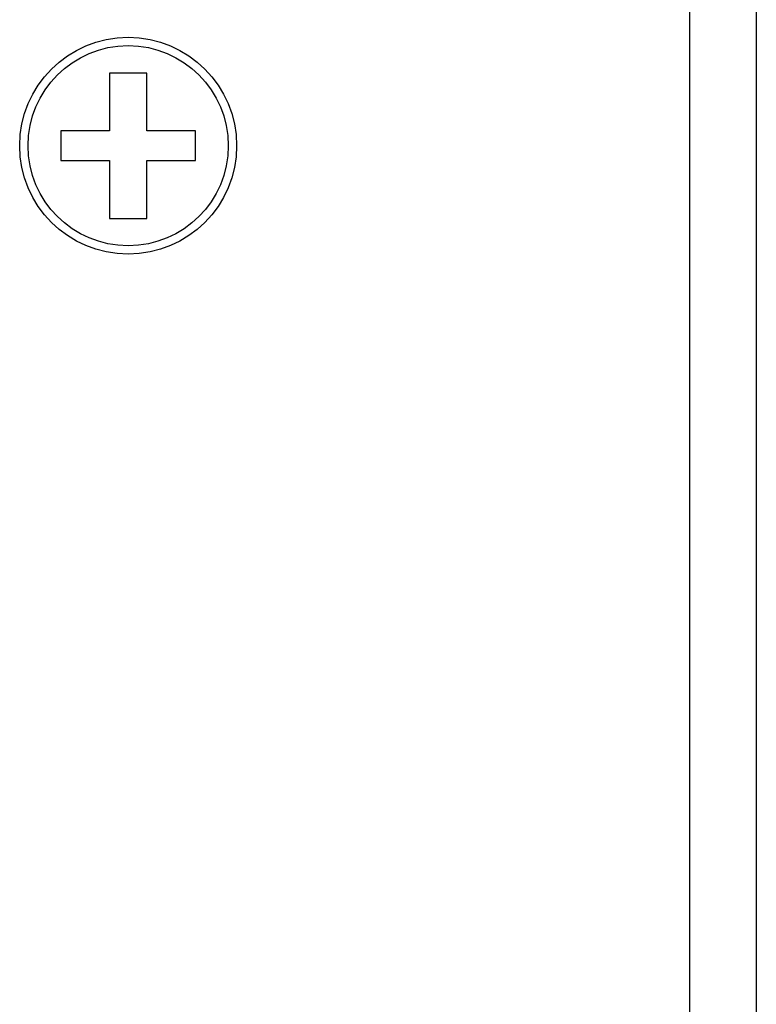
# Model space of a CAD drawing. Units: millimetres. Extents: x 5 to 1169, y 20 to 821.
# Drawn here: x 713 to 735, y 389 to 419 of the extents above; entities that cross this region are included whole.
import ezdxf

# ---------------------------------------------------------------- set-up
doc = ezdxf.new("R2010")
doc.units = ezdxf.units.MM
doc.layers.add('Capa_1', color=7, linetype='Continuous')

msp = doc.modelspace()

# ---------------------------------------------------------------- linework, layer by layer
at = {"layer": 'Capa_1', "color": 7, "linetype": 'Continuous'}
for points in [[(733.22895, 429.85005), (733.22895, 429.85005), (733.22895, 103.85015), (733.22895, 103.85015)], [(733.22895, 429.85005), (733.22895, 429.85005), (733.22895, 103.85015), (733.22895, 103.85015)], [(733.22895, 429.85005), (733.22895, 429.85005), (733.22895, 103.85015), (733.22895, 103.85015)], [(733.22895, 429.85005), (733.22895, 429.85005), (733.22895, 103.85015), (733.22895, 103.85015)], [(733.22895, 429.85005), (733.22895, 429.85005), (733.22895, 103.85015), (733.22895, 103.85015)], [(733.22895, 429.85005), (733.22895, 429.85005), (733.22895, 103.85015), (733.22895, 103.85015)], [(733.22895, 429.85005), (733.22895, 429.85005), (733.22895, 103.85015), (733.22895, 103.85015)], [(733.22895, 429.85005), (733.22895, 429.85005), (733.22895, 103.85015), (733.22895, 103.85015)], [(733.22895, 429.85005), (733.22895, 429.85005), (733.22895, 103.85015), (733.22895, 103.85015)], [(733.22895, 429.85005), (733.22895, 429.85005), (733.22895, 103.85015), (733.22895, 103.85015)], [(733.22895, 429.85005), (733.22895, 429.85005), (733.22895, 103.85015), (733.22895, 103.85015)], [(733.22895, 429.85005), (733.22895, 429.85005), (733.22895, 103.85015), (733.22895, 103.85015)], [(733.22895, 429.85005), (733.22895, 429.85005), (733.22895, 103.85015), (733.22895, 103.85015)], [(733.22895, 429.85005), (733.22895, 429.85005), (733.22895, 103.85015), (733.22895, 103.85015)], [(733.22895, 429.85005), (733.22895, 429.85005), (733.22895, 103.85015), (733.22895, 103.85015)], [(733.22895, 429.85005), (733.22895, 429.85005), (733.22895, 103.85015), (733.22895, 103.85015)], [(733.22895, 429.85005), (733.22895, 429.85005), (733.22895, 103.85015), (733.22895, 103.85015)], [(733.22895, 429.85005), (733.22895, 429.85005), (733.22895, 103.85015), (733.22895, 103.85015)], [(733.22895, 429.85005), (733.22895, 429.85005), (733.22895, 103.85015), (733.22895, 103.85015)], [(733.22895, 429.85005), (733.22895, 429.85005), (733.22895, 103.85015), (733.22895, 103.85015)], [(733.22895, 429.85005), (733.22895, 429.85005), (733.22895, 103.85015), (733.22895, 103.85015)], [(735.22895, 429.85005), (735.22895, 429.85005), (735.22895, 103.85015), (735.22895, 103.85015)], [(735.22895, 429.85005), (735.22895, 429.85005), (735.22895, 103.85015), (735.22895, 103.85015)], [(735.22895, 429.85005), (735.22895, 429.85005), (735.22895, 103.85015), (735.22895, 103.85015)], [(735.22895, 429.85005), (735.22895, 429.85005), (735.22895, 103.85015), (735.22895, 103.85015)], [(735.22895, 429.85005), (735.22895, 429.85005), (735.22895, 103.85015), (735.22895, 103.85015)], [(735.22895, 429.85005), (735.22895, 429.85005), (735.22895, 103.85015), (735.22895, 103.85015)], [(735.22895, 429.85005), (735.22895, 429.85005), (735.22895, 103.85015), (735.22895, 103.85015)], [(735.22895, 429.85005), (735.22895, 429.85005), (735.22895, 103.85015), (735.22895, 103.85015)], [(735.22895, 429.85005), (735.22895, 429.85005), (735.22895, 103.85015), (735.22895, 103.85015)], [(735.22895, 429.85005), (735.22895, 429.85005), (735.22895, 103.85015), (735.22895, 103.85015)], [(735.22895, 429.85005), (735.22895, 429.85005), (735.22895, 103.85015), (735.22895, 103.85015)], [(735.22895, 429.85005), (735.22895, 429.85005), (735.22895, 103.85015), (735.22895, 103.85015)], [(735.22895, 429.85005), (735.22895, 429.85005), (735.22895, 103.85015), (735.22895, 103.85015)], [(735.22895, 429.85005), (735.22895, 429.85005), (735.22895, 103.85015), (735.22895, 103.85015)], [(735.22895, 429.85005), (735.22895, 429.85005), (735.22895, 103.85015), (735.22895, 103.85015)], [(735.22895, 429.85005), (735.22895, 429.85005), (735.22895, 103.85015), (735.22895, 103.85015)], [(735.22895, 429.85005), (735.22895, 429.85005), (735.22895, 103.85015), (735.22895, 103.85015)], [(735.22895, 429.85005), (735.22895, 429.85005), (735.22895, 103.85015), (735.22895, 103.85015)], [(735.22895, 429.85005), (735.22895, 429.85005), (735.22895, 103.85015), (735.22895, 103.85015)], [(735.22895, 429.85005), (735.22895, 429.85005), (735.22895, 103.85015), (735.22895, 103.85015)], [(735.22895, 429.85005), (735.22895, 429.85005), (735.22895, 103.85015), (735.22895, 103.85015)], [(716.97185, 417.02615), (716.97185, 417.02615), (715.84875, 417.02615), (715.84875, 417.02615)], [(716.97185, 417.02615), (716.97185, 417.02615), (715.84875, 417.02615), (715.84875, 417.02615)], [(716.97185, 417.02615), (716.97185, 417.02615), (715.84875, 417.02615), (715.84875, 417.02615)], [(716.97185, 417.02615), (716.97185, 417.02615), (715.84875, 417.02615), (715.84875, 417.02615)], [(716.97185, 417.02615), (716.97185, 417.02615), (715.84875, 417.02615), (715.84875, 417.02615)], [(716.97185, 417.02615), (716.97185, 417.02615), (715.84875, 417.02615), (715.84875, 417.02615)], [(716.97185, 417.02615), (716.97185, 417.02615), (715.84875, 417.02615), (715.84875, 417.02615)], [(716.97185, 417.02615), (716.97185, 417.02615), (715.84875, 417.02615), (715.84875, 417.02615)], [(716.97185, 417.02615), (716.97185, 417.02615), (715.84875, 417.02615), (715.84875, 417.02615)], [(716.97185, 417.02615), (716.97185, 417.02615), (715.84875, 417.02615), (715.84875, 417.02615)], [(716.97185, 417.02615), (716.97185, 417.02615), (715.84875, 417.02615), (715.84875, 417.02615)], [(716.97185, 417.02615), (716.97185, 417.02615), (715.84875, 417.02615), (715.84875, 417.02615)], [(716.97185, 417.02615), (716.97185, 417.02615), (715.84875, 417.02615), (715.84875, 417.02615)], [(716.97185, 417.02615), (716.97185, 417.02615), (715.84875, 417.02615), (715.84875, 417.02615)], [(716.97185, 417.02615), (716.97185, 417.02615), (715.84875, 417.02615), (715.84875, 417.02615)], [(716.97185, 417.02615), (716.97185, 417.02615), (715.84875, 417.02615), (715.84875, 417.02615)], [(716.97185, 417.02615), (716.97185, 417.02615), (715.84875, 417.02615), (715.84875, 417.02615)], [(716.97185, 417.02615), (716.97185, 417.02615), (715.84875, 417.02615), (715.84875, 417.02615)], [(716.97185, 417.02615), (716.97185, 417.02615), (715.84875, 417.02615), (715.84875, 417.02615)], [(716.97185, 417.02615), (716.97185, 417.02615), (715.84875, 417.02615), (715.84875, 417.02615)], [(716.97185, 417.02615), (716.97185, 417.02615), (715.84875, 417.02615), (715.84875, 417.02615)], [(715.84875, 417.02615), (715.84875, 417.02615), (715.84875, 415.29495), (715.84875, 415.29495)], [(715.84875, 417.02615), (715.84875, 417.02615), (715.84875, 415.29495), (715.84875, 415.29495)], [(715.84875, 417.02615), (715.84875, 417.02615), (715.84875, 415.29495), (715.84875, 415.29495)], [(715.84875, 417.02615), (715.84875, 417.02615), (715.84875, 415.29495), (715.84875, 415.29495)], [(715.84875, 417.02615), (715.84875, 417.02615), (715.84875, 415.29495), (715.84875, 415.29495)], [(715.84875, 417.02615), (715.84875, 417.02615), (715.84875, 415.29495), (715.84875, 415.29495)], [(715.84875, 417.02615), (715.84875, 417.02615), (715.84875, 415.29495), (715.84875, 415.29495)], [(715.84875, 417.02615), (715.84875, 417.02615), (715.84875, 415.29495), (715.84875, 415.29495)], [(715.84875, 417.02615), (715.84875, 417.02615), (715.84875, 415.29495), (715.84875, 415.29495)], [(715.84875, 417.02615), (715.84875, 417.02615), (715.84875, 415.29495), (715.84875, 415.29495)], [(715.84875, 417.02615), (715.84875, 417.02615), (715.84875, 415.29495), (715.84875, 415.29495)], [(715.84875, 417.02615), (715.84875, 417.02615), (715.84875, 415.29495), (715.84875, 415.29495)], [(715.84875, 417.02615), (715.84875, 417.02615), (715.84875, 415.29495), (715.84875, 415.29495)], [(715.84875, 417.02615), (715.84875, 417.02615), (715.84875, 415.29495), (715.84875, 415.29495)], [(715.84875, 417.02615), (715.84875, 417.02615), (715.84875, 415.29495), (715.84875, 415.29495)], [(715.84875, 417.02615), (715.84875, 417.02615), (715.84875, 415.29495), (715.84875, 415.29495)], [(715.84875, 417.02615), (715.84875, 417.02615), (715.84875, 415.29495), (715.84875, 415.29495)], [(715.84875, 417.02615), (715.84875, 417.02615), (715.84875, 415.29495), (715.84875, 415.29495)], [(715.84875, 417.02615), (715.84875, 417.02615), (715.84875, 415.29495), (715.84875, 415.29495)], [(715.84875, 417.02615), (715.84875, 417.02615), (715.84875, 415.29495), (715.84875, 415.29495)], [(715.84875, 417.02615), (715.84875, 417.02615), (715.84875, 415.29495), (715.84875, 415.29495)], [(716.97185, 415.29495), (716.97185, 415.29495), (716.97185, 417.02615), (716.97185, 417.02615)], [(716.97185, 415.29495), (716.97185, 415.29495), (716.97185, 417.02615), (716.97185, 417.02615)], [(716.97185, 415.29495), (716.97185, 415.29495), (716.97185, 417.02615), (716.97185, 417.02615)], [(716.97185, 415.29495), (716.97185, 415.29495), (716.97185, 417.02615), (716.97185, 417.02615)], [(716.97185, 415.29495), (716.97185, 415.29495), (716.97185, 417.02615), (716.97185, 417.02615)], [(716.97185, 415.29495), (716.97185, 415.29495), (716.97185, 417.02615), (716.97185, 417.02615)], [(716.97185, 415.29495), (716.97185, 415.29495), (716.97185, 417.02615), (716.97185, 417.02615)], [(716.97185, 415.29495), (716.97185, 415.29495), (716.97185, 417.02615), (716.97185, 417.02615)], [(716.97185, 415.29495), (716.97185, 415.29495), (716.97185, 417.02615), (716.97185, 417.02615)], [(716.97185, 415.29495), (716.97185, 415.29495), (716.97185, 417.02615), (716.97185, 417.02615)], [(716.97185, 415.29495), (716.97185, 415.29495), (716.97185, 417.02615), (716.97185, 417.02615)], [(716.97185, 415.29495), (716.97185, 415.29495), (716.97185, 417.02615), (716.97185, 417.02615)], [(716.97185, 415.29495), (716.97185, 415.29495), (716.97185, 417.02615), (716.97185, 417.02615)], [(716.97185, 415.29495), (716.97185, 415.29495), (716.97185, 417.02615), (716.97185, 417.02615)], [(716.97185, 415.29495), (716.97185, 415.29495), (716.97185, 417.02615), (716.97185, 417.02615)], [(716.97185, 415.29495), (716.97185, 415.29495), (716.97185, 417.02615), (716.97185, 417.02615)], [(716.97185, 415.29495), (716.97185, 415.29495), (716.97185, 417.02615), (716.97185, 417.02615)], [(716.97185, 415.29495), (716.97185, 415.29495), (716.97185, 417.02615), (716.97185, 417.02615)], [(716.97185, 415.29495), (716.97185, 415.29495), (716.97185, 417.02615), (716.97185, 417.02615)], [(716.97185, 415.29495), (716.97185, 415.29495), (716.97185, 417.02615), (716.97185, 417.02615)], [(716.97185, 415.29495), (716.97185, 415.29495), (716.97185, 417.02615), (716.97185, 417.02615)], [(715.84875, 415.29495), (715.84875, 415.29495), (714.39615, 415.29495), (714.39615, 415.29495)], [(715.84875, 415.29495), (715.84875, 415.29495), (714.39615, 415.29495), (714.39615, 415.29495)], [(715.84875, 415.29495), (715.84875, 415.29495), (714.39615, 415.29495), (714.39615, 415.29495)], [(715.84875, 415.29495), (715.84875, 415.29495), (714.39615, 415.29495), (714.39615, 415.29495)], [(715.84875, 415.29495), (715.84875, 415.29495), (714.39615, 415.29495), (714.39615, 415.29495)], [(715.84875, 415.29495), (715.84875, 415.29495), (714.39615, 415.29495), (714.39615, 415.29495)], [(715.84875, 415.29495), (715.84875, 415.29495), (714.39615, 415.29495), (714.39615, 415.29495)], [(715.84875, 415.29495), (715.84875, 415.29495), (714.39615, 415.29495), (714.39615, 415.29495)], [(715.84875, 415.29495), (715.84875, 415.29495), (714.39615, 415.29495), (714.39615, 415.29495)], [(715.84875, 415.29495), (715.84875, 415.29495), (714.39615, 415.29495), (714.39615, 415.29495)], [(715.84875, 415.29495), (715.84875, 415.29495), (714.39615, 415.29495), (714.39615, 415.29495)], [(715.84875, 415.29495), (715.84875, 415.29495), (714.39615, 415.29495), (714.39615, 415.29495)], [(715.84875, 415.29495), (715.84875, 415.29495), (714.39615, 415.29495), (714.39615, 415.29495)], [(715.84875, 415.29495), (715.84875, 415.29495), (714.39615, 415.29495), (714.39615, 415.29495)], [(715.84875, 415.29495), (715.84875, 415.29495), (714.39615, 415.29495), (714.39615, 415.29495)], [(715.84875, 415.29495), (715.84875, 415.29495), (714.39615, 415.29495), (714.39615, 415.29495)], [(715.84875, 415.29495), (715.84875, 415.29495), (714.39615, 415.29495), (714.39615, 415.29495)], [(715.84875, 415.29495), (715.84875, 415.29495), (714.39615, 415.29495), (714.39615, 415.29495)], [(715.84875, 415.29495), (715.84875, 415.29495), (714.39615, 415.29495), (714.39615, 415.29495)], [(715.84875, 415.29495), (715.84875, 415.29495), (714.39615, 415.29495), (714.39615, 415.29495)], [(715.84875, 415.29495), (715.84875, 415.29495), (714.39615, 415.29495), (714.39615, 415.29495)], [(714.39615, 415.29495), (714.39615, 415.29495), (714.39615, 414.40505), (714.39615, 414.40505)], [(714.39615, 415.29495), (714.39615, 415.29495), (714.39615, 414.40505), (714.39615, 414.40505)], [(714.39615, 415.29495), (714.39615, 415.29495), (714.39615, 414.40505), (714.39615, 414.40505)], [(714.39615, 415.29495), (714.39615, 415.29495), (714.39615, 414.40505), (714.39615, 414.40505)], [(714.39615, 415.29495), (714.39615, 415.29495), (714.39615, 414.40505), (714.39615, 414.40505)], [(714.39615, 415.29495), (714.39615, 415.29495), (714.39615, 414.40505), (714.39615, 414.40505)], [(714.39615, 415.29495), (714.39615, 415.29495), (714.39615, 414.40505), (714.39615, 414.40505)], [(714.39615, 415.29495), (714.39615, 415.29495), (714.39615, 414.40505), (714.39615, 414.40505)], [(714.39615, 415.29495), (714.39615, 415.29495), (714.39615, 414.40505), (714.39615, 414.40505)], [(714.39615, 415.29495), (714.39615, 415.29495), (714.39615, 414.40505), (714.39615, 414.40505)], [(714.39615, 415.29495), (714.39615, 415.29495), (714.39615, 414.40505), (714.39615, 414.40505)], [(714.39615, 415.29495), (714.39615, 415.29495), (714.39615, 414.40505), (714.39615, 414.40505)], [(714.39615, 415.29495), (714.39615, 415.29495), (714.39615, 414.40505), (714.39615, 414.40505)], [(714.39615, 415.29495), (714.39615, 415.29495), (714.39615, 414.40505), (714.39615, 414.40505)], [(714.39615, 415.29495), (714.39615, 415.29495), (714.39615, 414.40505), (714.39615, 414.40505)], [(714.39615, 415.29495), (714.39615, 415.29495), (714.39615, 414.40505), (714.39615, 414.40505)], [(714.39615, 415.29495), (714.39615, 415.29495), (714.39615, 414.40505), (714.39615, 414.40505)], [(714.39615, 415.29495), (714.39615, 415.29495), (714.39615, 414.40505), (714.39615, 414.40505)], [(714.39615, 415.29495), (714.39615, 415.29495), (714.39615, 414.40505), (714.39615, 414.40505)], [(714.39615, 415.29495), (714.39615, 415.29495), (714.39615, 414.40505), (714.39615, 414.40505)], [(714.39615, 415.29495), (714.39615, 415.29495), (714.39615, 414.40505), (714.39615, 414.40505)], [(718.42435, 415.29495), (718.42435, 415.29495), (716.97185, 415.29495), (716.97185, 415.29495)], [(718.42435, 415.29495), (718.42435, 415.29495), (716.97185, 415.29495), (716.97185, 415.29495)], [(718.42435, 415.29495), (718.42435, 415.29495), (716.97185, 415.29495), (716.97185, 415.29495)], [(718.42435, 415.29495), (718.42435, 415.29495), (716.97185, 415.29495), (716.97185, 415.29495)], [(718.42435, 415.29495), (718.42435, 415.29495), (716.97185, 415.29495), (716.97185, 415.29495)], [(718.42435, 415.29495), (718.42435, 415.29495), (716.97185, 415.29495), (716.97185, 415.29495)], [(718.42435, 415.29495), (718.42435, 415.29495), (716.97185, 415.29495), (716.97185, 415.29495)], [(718.42435, 415.29495), (718.42435, 415.29495), (716.97185, 415.29495), (716.97185, 415.29495)], [(718.42435, 415.29495), (718.42435, 415.29495), (716.97185, 415.29495), (716.97185, 415.29495)], [(718.42435, 415.29495), (718.42435, 415.29495), (716.97185, 415.29495), (716.97185, 415.29495)], [(718.42435, 415.29495), (718.42435, 415.29495), (716.97185, 415.29495), (716.97185, 415.29495)], [(718.42435, 415.29495), (718.42435, 415.29495), (716.97185, 415.29495), (716.97185, 415.29495)], [(718.42435, 415.29495), (718.42435, 415.29495), (716.97185, 415.29495), (716.97185, 415.29495)], [(718.42435, 415.29495), (718.42435, 415.29495), (716.97185, 415.29495), (716.97185, 415.29495)], [(718.42435, 415.29495), (718.42435, 415.29495), (716.97185, 415.29495), (716.97185, 415.29495)], [(718.42435, 415.29495), (718.42435, 415.29495), (716.97185, 415.29495), (716.97185, 415.29495)], [(718.42435, 415.29495), (718.42435, 415.29495), (716.97185, 415.29495), (716.97185, 415.29495)], [(718.42435, 415.29495), (718.42435, 415.29495), (716.97185, 415.29495), (716.97185, 415.29495)], [(718.42435, 415.29495), (718.42435, 415.29495), (716.97185, 415.29495), (716.97185, 415.29495)], [(718.42435, 415.29495), (718.42435, 415.29495), (716.97185, 415.29495), (716.97185, 415.29495)], [(718.42435, 415.29495), (718.42435, 415.29495), (716.97185, 415.29495), (716.97185, 415.29495)], [(718.42435, 414.40505), (718.42435, 414.40505), (718.42435, 415.29495), (718.42435, 415.29495)], [(718.42435, 414.40505), (718.42435, 414.40505), (718.42435, 415.29495), (718.42435, 415.29495)], [(718.42435, 414.40505), (718.42435, 414.40505), (718.42435, 415.29495), (718.42435, 415.29495)], [(718.42435, 414.40505), (718.42435, 414.40505), (718.42435, 415.29495), (718.42435, 415.29495)], [(718.42435, 414.40505), (718.42435, 414.40505), (718.42435, 415.29495), (718.42435, 415.29495)], [(718.42435, 414.40505), (718.42435, 414.40505), (718.42435, 415.29495), (718.42435, 415.29495)], [(718.42435, 414.40505), (718.42435, 414.40505), (718.42435, 415.29495), (718.42435, 415.29495)], [(718.42435, 414.40505), (718.42435, 414.40505), (718.42435, 415.29495), (718.42435, 415.29495)], [(718.42435, 414.40505), (718.42435, 414.40505), (718.42435, 415.29495), (718.42435, 415.29495)], [(718.42435, 414.40505), (718.42435, 414.40505), (718.42435, 415.29495), (718.42435, 415.29495)], [(718.42435, 414.40505), (718.42435, 414.40505), (718.42435, 415.29495), (718.42435, 415.29495)], [(718.42435, 414.40505), (718.42435, 414.40505), (718.42435, 415.29495), (718.42435, 415.29495)], [(718.42435, 414.40505), (718.42435, 414.40505), (718.42435, 415.29495), (718.42435, 415.29495)], [(718.42435, 414.40505), (718.42435, 414.40505), (718.42435, 415.29495), (718.42435, 415.29495)], [(718.42435, 414.40505), (718.42435, 414.40505), (718.42435, 415.29495), (718.42435, 415.29495)], [(718.42435, 414.40505), (718.42435, 414.40505), (718.42435, 415.29495), (718.42435, 415.29495)], [(718.42435, 414.40505), (718.42435, 414.40505), (718.42435, 415.29495), (718.42435, 415.29495)], [(718.42435, 414.40505), (718.42435, 414.40505), (718.42435, 415.29495), (718.42435, 415.29495)], [(718.42435, 414.40505), (718.42435, 414.40505), (718.42435, 415.29495), (718.42435, 415.29495)], [(718.42435, 414.40505), (718.42435, 414.40505), (718.42435, 415.29495), (718.42435, 415.29495)], [(718.42435, 414.40505), (718.42435, 414.40505), (718.42435, 415.29495), (718.42435, 415.29495)], [(714.39615, 414.40505), (714.39615, 414.40505), (715.84875, 414.40505), (715.84875, 414.40505)], [(714.39615, 414.40505), (714.39615, 414.40505), (715.84875, 414.40505), (715.84875, 414.40505)], [(714.39615, 414.40505), (714.39615, 414.40505), (715.84875, 414.40505), (715.84875, 414.40505)], [(714.39615, 414.40505), (714.39615, 414.40505), (715.84875, 414.40505), (715.84875, 414.40505)], [(714.39615, 414.40505), (714.39615, 414.40505), (715.84875, 414.40505), (715.84875, 414.40505)], [(714.39615, 414.40505), (714.39615, 414.40505), (715.84875, 414.40505), (715.84875, 414.40505)], [(714.39615, 414.40505), (714.39615, 414.40505), (715.84875, 414.40505), (715.84875, 414.40505)], [(714.39615, 414.40505), (714.39615, 414.40505), (715.84875, 414.40505), (715.84875, 414.40505)], [(714.39615, 414.40505), (714.39615, 414.40505), (715.84875, 414.40505), (715.84875, 414.40505)], [(714.39615, 414.40505), (714.39615, 414.40505), (715.84875, 414.40505), (715.84875, 414.40505)], [(714.39615, 414.40505), (714.39615, 414.40505), (715.84875, 414.40505), (715.84875, 414.40505)], [(714.39615, 414.40505), (714.39615, 414.40505), (715.84875, 414.40505), (715.84875, 414.40505)], [(714.39615, 414.40505), (714.39615, 414.40505), (715.84875, 414.40505), (715.84875, 414.40505)], [(714.39615, 414.40505), (714.39615, 414.40505), (715.84875, 414.40505), (715.84875, 414.40505)], [(714.39615, 414.40505), (714.39615, 414.40505), (715.84875, 414.40505), (715.84875, 414.40505)], [(714.39615, 414.40505), (714.39615, 414.40505), (715.84875, 414.40505), (715.84875, 414.40505)], [(714.39615, 414.40505), (714.39615, 414.40505), (715.84875, 414.40505), (715.84875, 414.40505)], [(714.39615, 414.40505), (714.39615, 414.40505), (715.84875, 414.40505), (715.84875, 414.40505)], [(714.39615, 414.40505), (714.39615, 414.40505), (715.84875, 414.40505), (715.84875, 414.40505)], [(714.39615, 414.40505), (714.39615, 414.40505), (715.84875, 414.40505), (715.84875, 414.40505)], [(714.39615, 414.40505), (714.39615, 414.40505), (715.84875, 414.40505), (715.84875, 414.40505)], [(715.84875, 414.40505), (715.84875, 414.40505), (715.84875, 412.67395), (715.84875, 412.67395)], [(715.84875, 414.40505), (715.84875, 414.40505), (715.84875, 412.67395), (715.84875, 412.67395)], [(715.84875, 414.40505), (715.84875, 414.40505), (715.84875, 412.67395), (715.84875, 412.67395)], [(715.84875, 414.40505), (715.84875, 414.40505), (715.84875, 412.67395), (715.84875, 412.67395)], [(715.84875, 414.40505), (715.84875, 414.40505), (715.84875, 412.67395), (715.84875, 412.67395)], [(715.84875, 414.40505), (715.84875, 414.40505), (715.84875, 412.67395), (715.84875, 412.67395)], [(715.84875, 414.40505), (715.84875, 414.40505), (715.84875, 412.67395), (715.84875, 412.67395)], [(715.84875, 414.40505), (715.84875, 414.40505), (715.84875, 412.67395), (715.84875, 412.67395)], [(715.84875, 414.40505), (715.84875, 414.40505), (715.84875, 412.67395), (715.84875, 412.67395)], [(715.84875, 414.40505), (715.84875, 414.40505), (715.84875, 412.67395), (715.84875, 412.67395)], [(715.84875, 414.40505), (715.84875, 414.40505), (715.84875, 412.67395), (715.84875, 412.67395)], [(715.84875, 414.40505), (715.84875, 414.40505), (715.84875, 412.67395), (715.84875, 412.67395)], [(715.84875, 414.40505), (715.84875, 414.40505), (715.84875, 412.67395), (715.84875, 412.67395)], [(715.84875, 414.40505), (715.84875, 414.40505), (715.84875, 412.67395), (715.84875, 412.67395)], [(715.84875, 414.40505), (715.84875, 414.40505), (715.84875, 412.67395), (715.84875, 412.67395)], [(715.84875, 414.40505), (715.84875, 414.40505), (715.84875, 412.67395), (715.84875, 412.67395)], [(715.84875, 414.40505), (715.84875, 414.40505), (715.84875, 412.67395), (715.84875, 412.67395)], [(715.84875, 414.40505), (715.84875, 414.40505), (715.84875, 412.67395), (715.84875, 412.67395)], [(715.84875, 414.40505), (715.84875, 414.40505), (715.84875, 412.67395), (715.84875, 412.67395)], [(715.84875, 414.40505), (715.84875, 414.40505), (715.84875, 412.67395), (715.84875, 412.67395)], [(715.84875, 414.40505), (715.84875, 414.40505), (715.84875, 412.67395), (715.84875, 412.67395)], [(716.97185, 414.40505), (716.97185, 414.40505), (718.42435, 414.40505), (718.42435, 414.40505)], [(716.97185, 414.40505), (716.97185, 414.40505), (718.42435, 414.40505), (718.42435, 414.40505)], [(716.97185, 414.40505), (716.97185, 414.40505), (718.42435, 414.40505), (718.42435, 414.40505)], [(716.97185, 414.40505), (716.97185, 414.40505), (718.42435, 414.40505), (718.42435, 414.40505)], [(716.97185, 414.40505), (716.97185, 414.40505), (718.42435, 414.40505), (718.42435, 414.40505)], [(716.97185, 414.40505), (716.97185, 414.40505), (718.42435, 414.40505), (718.42435, 414.40505)], [(716.97185, 414.40505), (716.97185, 414.40505), (718.42435, 414.40505), (718.42435, 414.40505)], [(716.97185, 414.40505), (716.97185, 414.40505), (718.42435, 414.40505), (718.42435, 414.40505)], [(716.97185, 414.40505), (716.97185, 414.40505), (718.42435, 414.40505), (718.42435, 414.40505)], [(716.97185, 414.40505), (716.97185, 414.40505), (718.42435, 414.40505), (718.42435, 414.40505)], [(716.97185, 414.40505), (716.97185, 414.40505), (718.42435, 414.40505), (718.42435, 414.40505)], [(716.97185, 414.40505), (716.97185, 414.40505), (718.42435, 414.40505), (718.42435, 414.40505)], [(716.97185, 414.40505), (716.97185, 414.40505), (718.42435, 414.40505), (718.42435, 414.40505)], [(716.97185, 414.40505), (716.97185, 414.40505), (718.42435, 414.40505), (718.42435, 414.40505)], [(716.97185, 414.40505), (716.97185, 414.40505), (718.42435, 414.40505), (718.42435, 414.40505)], [(716.97185, 414.40505), (716.97185, 414.40505), (718.42435, 414.40505), (718.42435, 414.40505)], [(716.97185, 414.40505), (716.97185, 414.40505), (718.42435, 414.40505), (718.42435, 414.40505)], [(716.97185, 414.40505), (716.97185, 414.40505), (718.42435, 414.40505), (718.42435, 414.40505)], [(716.97185, 414.40505), (716.97185, 414.40505), (718.42435, 414.40505), (718.42435, 414.40505)], [(716.97185, 414.40505), (716.97185, 414.40505), (718.42435, 414.40505), (718.42435, 414.40505)], [(716.97185, 414.40505), (716.97185, 414.40505), (718.42435, 414.40505), (718.42435, 414.40505)], [(716.97185, 412.67395), (716.97185, 412.67395), (716.97185, 414.40505), (716.97185, 414.40505)], [(716.97185, 412.67395), (716.97185, 412.67395), (716.97185, 414.40505), (716.97185, 414.40505)], [(716.97185, 412.67395), (716.97185, 412.67395), (716.97185, 414.40505), (716.97185, 414.40505)], [(716.97185, 412.67395), (716.97185, 412.67395), (716.97185, 414.40505), (716.97185, 414.40505)], [(716.97185, 412.67395), (716.97185, 412.67395), (716.97185, 414.40505), (716.97185, 414.40505)], [(716.97185, 412.67395), (716.97185, 412.67395), (716.97185, 414.40505), (716.97185, 414.40505)], [(716.97185, 412.67395), (716.97185, 412.67395), (716.97185, 414.40505), (716.97185, 414.40505)], [(716.97185, 412.67395), (716.97185, 412.67395), (716.97185, 414.40505), (716.97185, 414.40505)], [(716.97185, 412.67395), (716.97185, 412.67395), (716.97185, 414.40505), (716.97185, 414.40505)], [(716.97185, 412.67395), (716.97185, 412.67395), (716.97185, 414.40505), (716.97185, 414.40505)], [(716.97185, 412.67395), (716.97185, 412.67395), (716.97185, 414.40505), (716.97185, 414.40505)], [(716.97185, 412.67395), (716.97185, 412.67395), (716.97185, 414.40505), (716.97185, 414.40505)], [(716.97185, 412.67395), (716.97185, 412.67395), (716.97185, 414.40505), (716.97185, 414.40505)], [(716.97185, 412.67395), (716.97185, 412.67395), (716.97185, 414.40505), (716.97185, 414.40505)], [(716.97185, 412.67395), (716.97185, 412.67395), (716.97185, 414.40505), (716.97185, 414.40505)], [(716.97185, 412.67395), (716.97185, 412.67395), (716.97185, 414.40505), (716.97185, 414.40505)], [(716.97185, 412.67395), (716.97185, 412.67395), (716.97185, 414.40505), (716.97185, 414.40505)], [(716.97185, 412.67395), (716.97185, 412.67395), (716.97185, 414.40505), (716.97185, 414.40505)], [(716.97185, 412.67395), (716.97185, 412.67395), (716.97185, 414.40505), (716.97185, 414.40505)], [(716.97185, 412.67395), (716.97185, 412.67395), (716.97185, 414.40505), (716.97185, 414.40505)], [(716.97185, 412.67395), (716.97185, 412.67395), (716.97185, 414.40505), (716.97185, 414.40505)], [(715.84875, 412.67395), (715.84875, 412.67395), (716.97185, 412.67395), (716.97185, 412.67395)], [(715.84875, 412.67395), (715.84875, 412.67395), (716.97185, 412.67395), (716.97185, 412.67395)], [(715.84875, 412.67395), (715.84875, 412.67395), (716.97185, 412.67395), (716.97185, 412.67395)], [(715.84875, 412.67395), (715.84875, 412.67395), (716.97185, 412.67395), (716.97185, 412.67395)], [(715.84875, 412.67395), (715.84875, 412.67395), (716.97185, 412.67395), (716.97185, 412.67395)], [(715.84875, 412.67395), (715.84875, 412.67395), (716.97185, 412.67395), (716.97185, 412.67395)], [(715.84875, 412.67395), (715.84875, 412.67395), (716.97185, 412.67395), (716.97185, 412.67395)], [(715.84875, 412.67395), (715.84875, 412.67395), (716.97185, 412.67395), (716.97185, 412.67395)], [(715.84875, 412.67395), (715.84875, 412.67395), (716.97185, 412.67395), (716.97185, 412.67395)], [(715.84875, 412.67395), (715.84875, 412.67395), (716.97185, 412.67395), (716.97185, 412.67395)], [(715.84875, 412.67395), (715.84875, 412.67395), (716.97185, 412.67395), (716.97185, 412.67395)], [(715.84875, 412.67395), (715.84875, 412.67395), (716.97185, 412.67395), (716.97185, 412.67395)], [(715.84875, 412.67395), (715.84875, 412.67395), (716.97185, 412.67395), (716.97185, 412.67395)], [(715.84875, 412.67395), (715.84875, 412.67395), (716.97185, 412.67395), (716.97185, 412.67395)], [(715.84875, 412.67395), (715.84875, 412.67395), (716.97185, 412.67395), (716.97185, 412.67395)], [(715.84875, 412.67395), (715.84875, 412.67395), (716.97185, 412.67395), (716.97185, 412.67395)], [(715.84875, 412.67395), (715.84875, 412.67395), (716.97185, 412.67395), (716.97185, 412.67395)], [(715.84875, 412.67395), (715.84875, 412.67395), (716.97185, 412.67395), (716.97185, 412.67395)], [(715.84875, 412.67395), (715.84875, 412.67395), (716.97185, 412.67395), (716.97185, 412.67395)], [(715.84875, 412.67395), (715.84875, 412.67395), (716.97185, 412.67395), (716.97185, 412.67395)], [(715.84875, 412.67395), (715.84875, 412.67395), (716.97185, 412.67395), (716.97185, 412.67395)]]:
    msp.add_open_spline(points, degree=3, dxfattribs=at)
for points, knots in [([(719.66025, 414.85005), (719.66025, 416.64495), (718.20515, 418.10005), (714.61535, 418.10005), (713.16025, 416.64495), (713.16025, 413.05515), (714.61535, 411.60005), (718.20515, 411.60005), (719.66025, 413.05515), (719.66025, 414.85005)], [0, 0, 0, 0, 0.25, 0.25, 0.5, 0.5, 0.75, 0.75, 1, 1, 1, 1]), ([(719.41025, 414.85005), (719.41025, 416.50695), (718.06715, 417.85005), (716.41025, 417.85005), (714.75345, 417.85005), (713.41025, 416.50695), (713.41025, 414.85005), (713.41025, 413.19325), (714.75335, 411.85005), (718.06715, 411.85005), (719.41025, 413.19315), (719.41025, 414.85005)], [0, 0, 0, 0, 0.25, 0.25, 0.25, 0.5, 0.5, 0.5, 0.75, 0.75, 1, 1, 1, 1])]:
    msp.add_open_spline(points, degree=3, knots=knots, dxfattribs=at)

doc.saveas('drawing.dxf')
